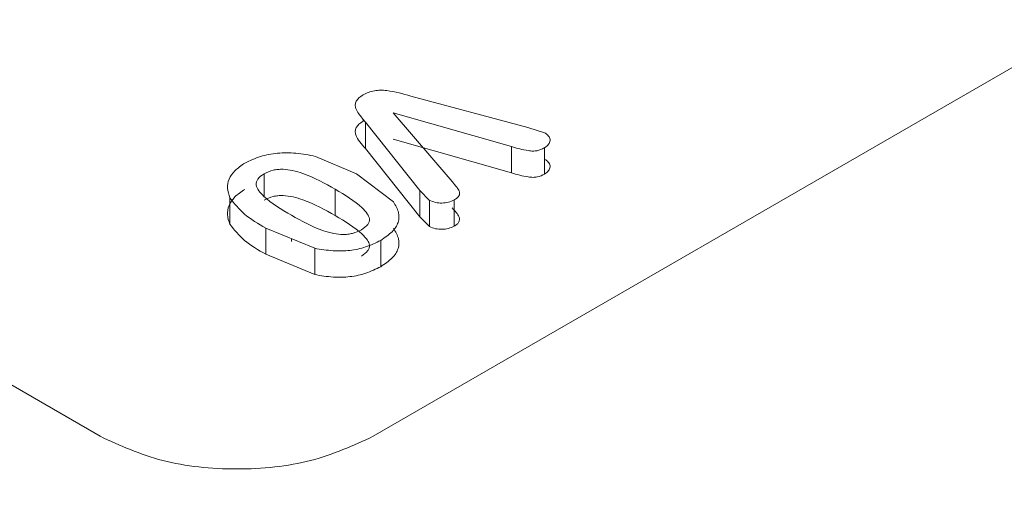
# Model space of a CAD drawing. Units: millimetres. Extents: x 47381 to 63975, y 36548 to 50892.
# Drawn here: x 50225 to 50229, y 37972 to 37973 of the extents above; entities that cross this region are included whole.
import ezdxf

# ---------------------------------------------------------------- set-up
doc = ezdxf.new("R2010")
doc.units = ezdxf.units.MM
doc.layers.add('M-OBJECT-DETAILS', color=7, linetype='Continuous', lineweight=5)

msp = doc.modelspace()

# ---------------------------------------------------------------- linework, layer by layer
at = {"layer": 'M-OBJECT-DETAILS', "linetype": 'Continuous', "lineweight": 15}
for p, q in [((50232.6889, 37975.3897), (50226.4465, 37971.7861)), ((50225.3689, 37971.7861), (50221.9564, 37973.7561)), ((50226.5946, 37973.1282), (50227.0566, 37973.0051)), ((50226.9922, 37972.9291), (50226.5253, 37973.0619)), ((50226.5253, 37973.0619), (50226.7577, 37972.7909)), ((50226.4066, 37973.0297), (50226.4066, 37973.0372)), ((50226.6299, 37972.7555), (50226.416, 37973.0251)), ((50226.416, 37972.9214), (50226.416, 37973.0251)), ((50227.0566, 37973.0051), (50227.1259, 37972.9819)), ((50226.9922, 37972.8254), (50226.5253, 37972.9582)), ((50226.6299, 37972.6518), (50226.416, 37972.9214)), ((50226.9922, 37972.8254), (50226.9922, 37972.9291)), ((50227.1225, 37972.9246), (50227.1225, 37972.8209)), ((50226.2192, 37972.8907), (50226.3804, 37972.8213)), ((50226.0157, 37972.8221), (50226.0157, 37972.732)), ((50226.3804, 37972.8213), (50226.5263, 37972.711)), ((50226.2963, 37972.761), (50226.2963, 37972.6573)), ((50226.6687, 37972.7171), (50226.6299, 37972.7555)), ((50226.6299, 37972.6518), (50226.6299, 37972.7555)), ((50225.881, 37972.6233), (50225.881, 37972.727)), ((50226.6687, 37972.6134), (50226.6687, 37972.7171)), ((50226.7658, 37972.6149), (50226.7658, 37972.7186)), ((50226.6687, 37972.6134), (50226.6299, 37972.6518)), ((50226.2154, 37972.5279), (50226.0227, 37972.6079)), ((50226.0227, 37972.5042), (50226.0227, 37972.6079)), ((50226.1241, 37972.5658), (50226.1241, 37972.5545)), ((50226.476, 37972.4554), (50226.476, 37972.5591)), ((50226.2154, 37972.5279), (50226.2154, 37972.4242)), ((50226.2154, 37972.4242), (50226.0227, 37972.5042))]:
    msp.add_line(p, q, dxfattribs=at)
for points, knots in [([(50263.8541, 37968.153), (50262.395, 37968.902), (50258.0163, 37971.1496), (50251.6147, 37974.6038), (50244.7171, 37978.5069), (50238.6098, 37982.0864), (50232.7647, 37985.6629), (50229.1943, 37988.0157), (50227.4056, 37989.1944)], [0, 0, 0, 0, 0.105896, 0.317802, 0.486985, 0.65666, 0.827995, 1, 1, 1, 1]), ([(50226.4066, 37973.1334), (50226.4136, 37973.1368), (50226.4269, 37973.1434), (50226.4504, 37973.1496), (50226.4751, 37973.1522), (50226.5258, 37973.1488), (50226.564, 37973.1374), (50226.5946, 37973.1282)], [0, 0, 0, 0, 0.134298, 0.257136, 0.376059, 0.499332, 1, 1, 1, 1]), ([(50226.416, 37973.0251), (50226.407, 37973.0363), (50226.3928, 37973.0541), (50226.3771, 37973.0771), (50226.3745, 37973.094), (50226.3788, 37973.1082), (50226.3894, 37973.1218), (50226.4007, 37973.1294), (50226.4066, 37973.1334)], [0, 0, 0, 0, 0.3176883, 0.5010851, 0.6253061, 0.7446196, 0.8670344, 1, 1, 1, 1]), ([(50226.416, 37972.9214), (50226.4, 37972.939), (50226.38, 37972.9609), (50226.3743, 37972.9902), (50226.3786, 37973.0044), (50226.3893, 37973.018), (50226.4007, 37973.0257), (50226.4066, 37973.0297)], [0, 0, 0, 0, 0.500678, 0.624375, 0.743483, 0.866184, 1, 1, 1, 1]), ([(50227.1259, 37972.9819), (50227.1314, 37972.9776), (50227.1422, 37972.969), (50227.1459, 37972.953), (50227.1399, 37972.9373), (50227.1285, 37972.9289), (50227.1225, 37972.9246)], [0, 0, 0, 0, 0.2522507, 0.5000424, 0.738486, 1, 1, 1, 1]), ([(50225.9404, 37972.8642), (50225.96, 37972.8737), (50225.9979, 37972.8918), (50226.0689, 37972.9052), (50226.1449, 37972.9054), (50226.1935, 37972.8958), (50226.2192, 37972.8907)], [0, 0, 0, 0, 0.253331, 0.488846, 0.730332, 1, 1, 1, 1]), ([(50227.1225, 37972.9246), (50227.1174, 37972.922), (50227.1085, 37972.9175), (50227.093, 37972.9125), (50227.0758, 37972.9111), (50227.0405, 37972.915), (50227.0135, 37972.9229), (50226.9922, 37972.9291)], [0, 0, 0, 0, 0.142874, 0.250128, 0.368038, 0.499685, 1, 1, 1, 1]), ([(50227.1259, 37972.8782), (50227.1313, 37972.8739), (50227.142, 37972.8653), (50227.1459, 37972.8494), (50227.1401, 37972.8336), (50227.1286, 37972.8253), (50227.1225, 37972.8209)], [0, 0, 0, 0, 0.249608, 0.499701, 0.735934, 1, 1, 1, 1]), ([(50225.881, 37972.727), (50225.8765, 37972.7398), (50225.8679, 37972.7643), (50225.8753, 37972.8013), (50225.898, 37972.8359), (50225.9261, 37972.8546), (50225.9404, 37972.8642)], [0, 0, 0, 0, 0.262923, 0.502248, 0.745022, 1, 1, 1, 1]), ([(50226.0157, 37972.8221), (50226.027, 37972.8275), (50226.0435, 37972.8352), (50226.0706, 37972.8395), (50226.0966, 37972.8402), (50226.1306, 37972.8352), (50226.2049, 37972.8126), (50226.2562, 37972.7836), (50226.2963, 37972.761)], [0, 0, 0, 0, 0.129029, 0.188811, 0.249073, 0.36119, 0.499515, 1, 1, 1, 1]), ([(50226.1241, 37972.6582), (50226.084, 37972.6816), (50226.0336, 37972.7111), (50225.9936, 37972.7544), (50225.9841, 37972.7742), (50225.9853, 37972.79), (50225.9927, 37972.8059), (50226.0063, 37972.8155), (50226.0157, 37972.8221)], [0, 0, 0, 0, 0.500716, 0.629822, 0.751239, 0.811278, 0.870903, 1, 1, 1, 1]), ([(50226.7577, 37972.7909), (50226.7643, 37972.7831), (50226.7743, 37972.7712), (50226.786, 37972.7558), (50226.7878, 37972.7446), (50226.7853, 37972.7349), (50226.7774, 37972.7263), (50226.7699, 37972.7213), (50226.7658, 37972.7186)], [0, 0, 0, 0, 0.329584, 0.500119, 0.634479, 0.750342, 0.864711, 1, 1, 1, 1]), ([(50227.1225, 37972.8209), (50227.1134, 37972.8163), (50227.1, 37972.8095), (50227.076, 37972.8073), (50227.0407, 37972.8113), (50227.0135, 37972.8192), (50226.9922, 37972.8254)], [0, 0, 0, 0, 0.249212, 0.363344, 0.499119, 1, 1, 1, 1]), ([(50225.881, 37972.6233), (50225.8764, 37972.6358), (50225.8676, 37972.66), (50225.8752, 37972.697), (50225.8977, 37972.7321), (50225.9259, 37972.7509), (50225.9404, 37972.7605)], [0, 0, 0, 0, 0.256176, 0.499135, 0.743559, 1, 1, 1, 1]), ([(50226.2963, 37972.761), (50226.3349, 37972.7379), (50226.3841, 37972.7085), (50226.4233, 37972.6663), (50226.4322, 37972.6471), (50226.4309, 37972.6326), (50226.4231, 37972.6172), (50226.4096, 37972.6076), (50226.4003, 37972.6009)], [0, 0, 0, 0, 0.500442, 0.63916, 0.750517, 0.808219, 0.867233, 1, 1, 1, 1]), ([(50226.0227, 37972.6079), (50225.9926, 37972.6252), (50225.9327, 37972.6599), (50225.8982, 37972.7047), (50225.881, 37972.727)], [0, 0, 0, 0, 0.501171, 1, 1, 1, 1]), ([(50226.0157, 37972.7184), (50226.027, 37972.7238), (50226.0435, 37972.7316), (50226.0706, 37972.7358), (50226.0976, 37972.7365), (50226.1315, 37972.7311), (50226.2057, 37972.7086), (50226.2562, 37972.68), (50226.2963, 37972.6573)], [0, 0, 0, 0, 0.129251, 0.188919, 0.248963, 0.370061, 0.499425, 1, 1, 1, 1]), ([(50226.5263, 37972.711), (50226.5345, 37972.697), (50226.55, 37972.6709), (50226.5482, 37972.6295), (50226.5233, 37972.591), (50226.4922, 37972.5701), (50226.476, 37972.5591)], [0, 0, 0, 0, 0.266662, 0.500143, 0.738485, 1, 1, 1, 1]), ([(50226.7658, 37972.7186), (50226.7585, 37972.7153), (50226.7444, 37972.7089), (50226.7178, 37972.7057), (50226.6909, 37972.708), (50226.6762, 37972.714), (50226.6687, 37972.7171)], [0, 0, 0, 0, 0.25764, 0.500313, 0.742365, 1, 1, 1, 1]), ([(50226.7577, 37972.6872), (50226.7692, 37972.6755), (50226.7835, 37972.6611), (50226.7878, 37972.6415), (50226.7849, 37972.632), (50226.7776, 37972.6228), (50226.7698, 37972.6176), (50226.7658, 37972.6149)], [0, 0, 0, 0, 0.500918, 0.622696, 0.740894, 0.864113, 1, 1, 1, 1]), ([(50226.4003, 37972.6009), (50226.3891, 37972.5956), (50226.3728, 37972.5878), (50226.3466, 37972.583), (50226.3214, 37972.5815), (50226.2878, 37972.5858), (50226.2141, 37972.6074), (50226.1636, 37972.6359), (50226.1241, 37972.6582)], [0, 0, 0, 0, 0.131168, 0.190603, 0.24914, 0.360502, 0.499556, 1, 1, 1, 1]), ([(50226.2963, 37972.6573), (50226.3349, 37972.6342), (50226.3843, 37972.6047), (50226.4234, 37972.5625), (50226.4324, 37972.5432), (50226.4306, 37972.5287), (50226.4228, 37972.5134), (50226.4095, 37972.5038), (50226.4003, 37972.4972)], [0, 0, 0, 0, 0.500581, 0.64235, 0.750756, 0.809432, 0.868833, 1, 1, 1, 1]), ([(50226.0227, 37972.5042), (50225.9926, 37972.5215), (50225.9327, 37972.5562), (50225.8982, 37972.601), (50225.881, 37972.6233)], [0, 0, 0, 0, 0.501171, 1, 1, 1, 1]), ([(50226.5263, 37972.6073), (50226.5344, 37972.5934), (50226.5497, 37972.5673), (50226.5483, 37972.526), (50226.5236, 37972.4874), (50226.4924, 37972.4664), (50226.476, 37972.4554)], [0, 0, 0, 0, 0.264754, 0.499996, 0.736538, 1, 1, 1, 1]), ([(50226.7658, 37972.6149), (50226.7586, 37972.6117), (50226.7444, 37972.6053), (50226.718, 37972.602), (50226.691, 37972.6042), (50226.6763, 37972.6103), (50226.6687, 37972.6134)], [0, 0, 0, 0, 0.25459, 0.499934, 0.73943, 1, 1, 1, 1]), ([(50226.476, 37972.5591), (50226.4569, 37972.5497), (50226.421, 37972.532), (50226.3552, 37972.5177), (50226.285, 37972.5164), (50226.2396, 37972.5239), (50226.2154, 37972.5279)], [0, 0, 0, 0, 0.265126, 0.499942, 0.733083, 1, 1, 1, 1]), ([(50226.476, 37972.4554), (50226.457, 37972.4461), (50226.4211, 37972.4284), (50226.3555, 37972.414), (50226.2851, 37972.4126), (50226.2398, 37972.4201), (50226.2154, 37972.4242)], [0, 0, 0, 0, 0.263449, 0.499827, 0.731339, 1, 1, 1, 1])]:
    msp.add_open_spline(points, degree=3, knots=knots, dxfattribs=at)
msp.add_open_spline([(50226.4465, 37971.7861), (50226.3678, 37971.75), (50226.2104, 37971.6778), (50225.9077, 37971.647), (50225.605, 37971.6778), (50225.4476, 37971.75), (50225.3689, 37971.7861)], degree=3, dxfattribs=at)

doc.saveas('drawing.dxf')
